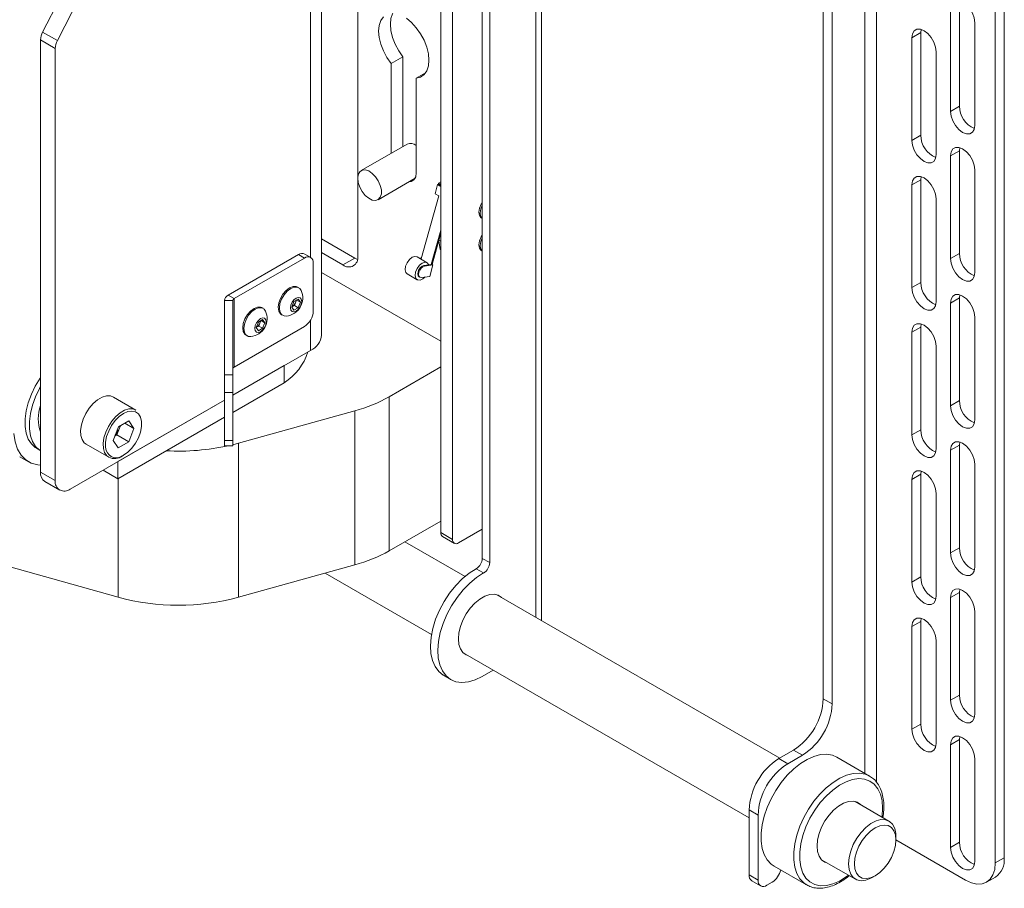
# Model space of a CAD drawing. Units: millimetres. Extents: x -424 to 3628, y -6039 to 2930.
# Drawn here: x 2776 to 3011, y 1808 to 2015 of the extents above; entities that cross this region are included whole.
import ezdxf

# ---------------------------------------------------------------- set-up
doc = ezdxf.new("R2010")
doc.units = ezdxf.units.MM

msp = doc.modelspace()

# ---------------------------------------------------------------- linework, layer by layer
at = {"color": 7, "linetype": 'Continuous', "lineweight": 18}
for p, q in [((2886.34366, 2258.37749), (2886.34366, 1886.43682)), ((2888.11143, 2257.77093), (2888.11143, 1885.41631)), ((2899.14229, 1872.36947), (2899.14229, 2253.99976)), ((2900.43102, 1871.6255), (2900.43102, 2253.25579)), ((3008.67313, 2222.04999), (3008.67313, 1813.77958)), ((3010.79445, 2223.2746), (3010.79445, 1815.00419)), ((2977.56043, 2209.72109), (2977.56043, 1835.18232)), ((2980.38886, 2211.04148), (2980.38886, 1832.99898)), ((2967.66094, 2207.94482), (2967.66094, 1852.97142)), ((2969.78226, 2208.46471), (2969.78226, 1851.7468)), ((2876.44416, 1892.56655), (2876.44416, 2109.7664)), ((2879.27259, 1890.93373), (2879.27259, 2108.13359)), ((2808.63318, 2065.0062), (2781.48104, 2011.96501)), ((2812.16872, 2062.96518), (2785.01658, 2009.92399)), ((2856.64517, 1958.45714), (2856.64517, 2053.99242)), ((2848.00893, 1939.68115), (2848.00893, 2023.78485)), ((2845.40218, 2020.15184), (2845.40218, 1958.21147)), ((2997.99582, 2017.54634), (2997.99582, 1993.05011)), ((3000.11714, 2018.77095), (3000.11714, 1994.27473)), ((2991.00904, 2012.58222), (2990.92475, 2011.82949)), ((3003.7941, 2014.19906), (3003.7941, 1989.70284)), ((2784.52028, 2008.0629), (2780.98475, 2010.10392)), ((2780.98475, 2010.10392), (2780.98475, 1907.02549)), ((2781.48104, 2011.96501), (2785.01658, 2009.92399)), ((2988.80343, 2010.60488), (2990.92475, 2011.82949)), ((2988.80343, 2010.60488), (2988.80343, 1986.10865)), ((2990.92475, 2011.82949), (2990.92475, 1987.33327)), ((2784.52028, 2008.0629), (2784.52028, 1904.98447)), ((2867.42855, 2006.07321), (2864.60013, 2004.44039)), ((2867.42855, 1984.65396), (2867.42855, 2006.07321)), ((2994.60171, 2007.2576), (2994.60171, 1982.76138)), ((2864.60013, 2004.44039), (2864.60013, 1983.02114)), ((2870.61053, 2000.97066), (2872.81001, 2002.24039)), ((2870.61053, 1978.40246), (2870.61053, 2000.97066)), ((2997.99582, 1993.05011), (3000.11714, 1994.27473)), ((2988.80343, 1986.10865), (2990.92475, 1987.33327)), ((2868.43392, 1985.23434), (2857.47376, 1978.90718)), ((3000.20143, 1984.41243), (3000.11714, 1983.65969)), ((2997.99582, 1982.43508), (3000.11714, 1983.65969)), ((2997.99582, 1982.43508), (2997.99582, 1957.93886)), ((3000.11714, 1983.65969), (3000.11714, 1959.16347)), ((2991.00904, 1977.47097), (2990.92475, 1976.71824)), ((3003.7941, 1979.08781), (3003.7941, 1954.59159)), ((2861.47344, 1971.97879), (2870.3233, 1977.0877)), ((2875.07441, 1973.39356), (2875.6865, 1975.58826)), ((2875.6865, 1975.58826), (2876.15697, 1975.65131)), ((2875.6865, 1975.58826), (2876.44416, 1975.15087)), ((2875.91383, 1975.95498), (2876.44416, 1976.26114)), ((2875.91383, 1975.95498), (2875.91383, 1975.79167)), ((2876.44416, 1975.64883), (2875.91383, 1975.95498)), ((2876.26739, 1975.58757), (2875.91383, 1975.79167)), ((2876.09668, 1975.49234), (2876.26739, 1975.51522)), ((2876.09668, 1975.49234), (2876.44416, 1975.29174)), ((2876.26739, 1975.51522), (2876.26739, 1975.58757)), ((2876.26739, 1975.39379), (2876.26739, 1975.51522)), ((2988.80343, 1975.49362), (2990.92475, 1976.71824)), ((2988.80343, 1975.49362), (2988.80343, 1950.9974)), ((2990.92475, 1976.71824), (2990.92475, 1952.22201)), ((2871.75948, 1957.90186), (2875.94061, 1972.89351)), ((2875.07441, 1973.39356), (2875.94061, 1972.89351)), ((2994.60171, 1972.14635), (2994.60171, 1947.65013)), ((2886.12086, 1967.60793), (2886.34366, 1967.47931)), ((2874.16364, 1956.51397), (2876.44416, 1964.69089)), ((2876.44416, 1964.00734), (2874.36168, 1956.54051)), ((2855.93807, 1958.04828), (2848.00893, 1962.62567)), ((2876.26739, 1960.11406), (2875.93937, 1962.19738)), ((2876.44416, 1962.05343), (2875.97479, 1962.32439)), ((2842.50304, 1958.87072), (2825.76263, 1949.20669)), ((2843.91725, 1958.05431), (2842.50304, 1958.87072)), ((2845.41713, 1958.20284), (2844.00292, 1959.01925)), ((2848.00893, 1959.36004), (2853.10964, 1956.41546)), ((2873.17606, 1956.94742), (2870.7719, 1958.33532)), ((2876.44416, 1960.01201), (2876.26739, 1960.11406)), ((2886.12086, 1959.85079), (2886.34366, 1959.72217)), ((2997.99582, 1957.93886), (3000.11714, 1959.16347)), ((2843.91725, 1958.05431), (2827.17684, 1948.39028)), ((2846.03857, 1945.39773), (2846.03857, 1956.8293)), ((2853.10964, 1956.41546), (2855.93807, 1958.04828)), ((2856.58532, 1957.74362), (2855.93807, 1958.04828)), ((2871.35522, 1957.99857), (2871.74539, 1958.05086)), ((2871.56735, 1957.87611), (2871.75948, 1957.90186)), ((2871.72665, 1957.78415), (2871.75948, 1957.90186)), ((2871.74539, 1958.05086), (2871.79332, 1958.02319)), ((2872.38126, 1956.2751), (2873.57546, 1956.43514)), ((2872.59339, 1956.15264), (2872.38126, 1956.2751)), ((2872.59339, 1956.15264), (2874.57382, 1956.41805)), ((2873.57546, 1956.43514), (2874.16364, 1956.51397)), ((2874.57382, 1956.41805), (2873.8136, 1953.69226)), ((2874.16364, 1956.51397), (2874.36168, 1956.54051)), ((2874.57382, 1956.41805), (2874.36168, 1956.54051)), ((2848.00893, 1954.62477), (2876.44416, 1938.20945)), ((2868.42209, 1954.26489), (2870.82625, 1952.87699)), ((2873.8136, 1953.69226), (2871.83318, 1953.42686)), ((2871.25122, 1953.61314), (2871.46335, 1953.49067)), ((2988.80343, 1950.9974), (2990.92475, 1952.22201)), ((2827.17684, 1948.39028), (2825.76263, 1949.20669)), ((2842.55026, 1950.98375), (2842.28156, 1951.13887)), ((3000.20143, 1949.30117), (3000.11714, 1948.54844)), ((2826.82537, 1947.90043), (2824.82537, 1947.90043)), ((2824.82537, 1930.19241), (2824.82537, 1947.90043)), ((2826.82537, 1930.19241), (2826.82537, 1947.90043)), ((2827.17684, 1932.05946), (2827.17684, 1948.39028)), ((2840.91674, 1946.36467), (2841.43007, 1947.67967)), ((2841.5254, 1946.75067), (2841.0151, 1946.45809)), ((2841.43007, 1947.67967), (2842.45068, 1948.26483)), ((2841.78207, 1947.40817), (2841.5254, 1946.75067)), ((2841.5254, 1946.75067), (2842.44464, 1946.22)), ((2842.02011, 1948.01797), (2841.78207, 1947.40817)), ((2842.07091, 1948.04709), (2842.95797, 1947.535)), ((2842.95797, 1947.535), (2842.44464, 1946.22)), ((2842.45068, 1948.26483), (2842.95797, 1947.535)), ((2997.99582, 1947.32383), (3000.11714, 1948.54844)), ((2997.99582, 1947.32383), (2997.99582, 1922.8276)), ((3000.11714, 1948.54844), (3000.11714, 1924.05222)), ((2834.06498, 1946.0853), (2833.79628, 1946.24042)), ((2838.48187, 1944.5569), (2838.75057, 1944.40178)), ((2841.42403, 1945.63484), (2840.91674, 1946.36467)), ((2841.0151, 1946.45809), (2840.93536, 1946.41237)), ((2840.93735, 1946.41747), (2841.0151, 1946.45809)), ((2842.44464, 1946.22), (2841.42403, 1945.63484)), ((2832.43146, 1941.46622), (2832.94478, 1942.78122)), ((2832.94478, 1942.78122), (2833.9654, 1943.36638)), ((2833.29678, 1942.50972), (2833.04012, 1941.85222)), ((2833.53483, 1943.11952), (2833.29678, 1942.50972)), ((2833.58562, 1943.14864), (2834.47269, 1942.63655)), ((2834.47269, 1942.63655), (2833.95936, 1941.32156)), ((2833.9654, 1943.36638), (2834.47269, 1942.63655)), ((2845.40218, 1943.28097), (2845.40218, 1936.04813)), ((2991.00904, 1942.35971), (2990.92475, 1941.60698)), ((3003.7941, 1943.97655), (3003.7941, 1919.48033)), ((2827.17684, 1932.05946), (2843.91725, 1941.7235)), ((2829.99659, 1939.65845), (2830.26529, 1939.50333)), ((2832.93875, 1940.73639), (2832.43146, 1941.46622)), ((2832.52981, 1941.55964), (2832.45008, 1941.51392)), ((2832.45207, 1941.51902), (2832.52981, 1941.55964)), ((2833.04012, 1941.85222), (2832.52981, 1941.55964)), ((2833.95936, 1941.32156), (2832.93875, 1940.73639)), ((2833.04012, 1941.85222), (2833.95936, 1941.32156)), ((2988.80343, 1940.38237), (2990.92475, 1941.60698)), ((2988.80343, 1940.38237), (2988.80343, 1915.88614)), ((2990.92475, 1941.60698), (2990.92475, 1917.11076)), ((2826.82537, 1925.32397), (2845.40218, 1936.04813)), ((2994.60171, 1937.0351), (2994.60171, 1912.53887)), ((2824.82537, 1930.19241), (2826.82537, 1930.19241)), ((2824.82537, 1926.01093), (2824.82537, 1930.19241)), ((2839.10893, 1932.41394), (2826.82537, 1925.32279)), ((2826.82537, 1930.19241), (2826.82537, 1926.01093)), ((2839.1079, 1932.41453), (2839.10893, 1932.41394)), ((2839.10893, 1932.41394), (2839.18403, 1932.45847)), ((2839.10893, 1932.41394), (2839.10893, 1928.33123)), ((2864.13566, 1924.98084), (2876.44416, 1932.08639)), ((2839.10893, 1928.33123), (2826.82537, 1921.24009)), ((2826.82537, 1926.01093), (2824.82537, 1926.01093)), ((2824.82537, 1914.57936), (2824.82537, 1926.01093)), ((2826.82537, 1914.57936), (2826.82537, 1926.01093)), ((2788.05582, 1902.94278), (2824.82537, 1924.1694)), ((2803.75063, 1921.7999), (2798.37662, 1924.90225)), ((2824.82537, 1924.16821), (2799.44024, 1909.51369)), ((2864.13566, 1888.23651), (2864.13566, 1924.98084)), ((2997.99582, 1922.8276), (3000.11714, 1924.05222)), ((2828.19119, 1913.90415), (2855.94607, 1921.62539)), ((2855.94607, 1884.88106), (2855.94607, 1921.62539)), ((2824.82537, 1920.08551), (2799.44024, 1905.43098)), ((2802.03523, 1919.21326), (2799.54697, 1917.78663)), ((2801.10934, 1918.68241), (2803.272, 1917.43393)), ((2803.272, 1917.43393), (2802.03523, 1919.21326)), ((2798.29548, 1914.58068), (2799.54697, 1917.78663)), ((2799.81783, 1917.46377), (2799.19208, 1915.86079)), ((2800.0583, 1918.0798), (2799.81783, 1917.46377)), ((2803.272, 1917.43393), (2802.02051, 1914.22797)), ((2988.80343, 1915.88614), (2990.92475, 1917.11076)), ((2799.53225, 1912.80135), (2798.29548, 1914.58068)), ((2798.68075, 1915.56762), (2799.19208, 1915.86079)), ((2799.19208, 1915.86079), (2802.02051, 1914.22797)), ((2799.53225, 1912.80135), (2802.02051, 1914.22797)), ((2824.82537, 1914.57936), (2826.82537, 1914.57936)), ((2824.82537, 1913.31122), (2824.82537, 1914.57936)), ((2826.82537, 1914.57936), (2826.82537, 1913.31122)), ((2826.82537, 1913.54604), (2828.19119, 1913.90415)), ((2828.19119, 1877.15981), (2828.19119, 1913.90415)), ((3000.20143, 1914.18992), (3000.11714, 1913.43719)), ((2780.01714, 1912.69624), (2780.98475, 1912.13765)), ((2791.87715, 1913.64362), (2797.25116, 1910.54127)), ((2824.82537, 1913.31122), (2826.82537, 1913.31122)), ((2997.99582, 1912.21257), (3000.11714, 1913.43719)), ((2997.99582, 1912.21257), (2997.99582, 1887.71635)), ((3000.11714, 1913.43719), (3000.11714, 1888.94096)), ((2776.02097, 1910.67317), (2778.14229, 1909.44856)), ((2799.44024, 1909.51369), (2799.43921, 1909.51428)), ((2799.44024, 1905.43098), (2799.44024, 1909.51369)), ((2780.98475, 1907.02549), (2784.52028, 1904.98447)), ((2799.44024, 1905.43098), (2795.9031, 1907.47293)), ((2991.00904, 1907.24846), (2990.92475, 1906.49573)), ((3003.7941, 1908.8653), (3003.7941, 1884.36908)), ((2782.02049, 1904.73626), (2785.55602, 1902.69524)), ((2799.48079, 1877.17611), (2799.48079, 1905.4544)), ((2988.80343, 1905.27111), (2990.92475, 1906.49573)), ((2988.80343, 1905.27111), (2988.80343, 1880.77489)), ((2990.92475, 1906.49573), (2990.92475, 1881.9995)), ((2994.60171, 1901.92384), (2994.60171, 1877.42762)), ((2864.13566, 1888.23651), (2876.44416, 1895.34205)), ((2886.34366, 1893.38269), (2880.68681, 1890.11706)), ((2882.23076, 1882.13229), (2867.89623, 1890.40744)), ((2876.44416, 1892.56655), (2879.27259, 1890.93373)), ((2876.85846, 1891.65086), (2879.68689, 1890.01804)), ((2997.99582, 1887.71635), (3000.11714, 1888.94096)), ((2886.34366, 1886.43682), (2888.11143, 1885.41631)), ((2769.61763, 1885.52569), (2799.48079, 1877.17611)), ((2828.19119, 1877.15981), (2855.94607, 1884.88106)), ((2886.65562, 1882.94351), (2884.88785, 1883.96402)), ((2848.87444, 1882.91377), (2874.23141, 1868.2755)), ((2988.80343, 1880.77489), (2990.92475, 1881.9995)), ((3000.20143, 1879.07866), (3000.11714, 1878.32593)), ((2957.27486, 1838.81025), (2889.79429, 1877.76596)), ((2997.99582, 1877.10132), (3000.11714, 1878.32593)), ((2997.99582, 1877.10132), (2997.99582, 1852.60509)), ((3000.11714, 1878.32593), (3000.11714, 1853.82971)), ((2991.00904, 1872.1372), (2990.92475, 1871.38447)), ((3003.7941, 1873.75404), (3003.7941, 1849.25782)), ((2988.80343, 1870.15986), (2990.92475, 1871.38447)), ((2988.80343, 1870.15986), (2988.80343, 1845.66363)), ((2990.92475, 1871.38447), (2990.92475, 1846.88825)), ((2994.60171, 1866.81259), (2994.60171, 1842.31636)), ((2881.79494, 1863.90918), (2949.98327, 1824.54489)), ((2888.95134, 1859.77787), (2886.34366, 1858.27249)), ((2877.0765, 1858.55038), (2878.84427, 1857.52987)), ((2969.78226, 1851.7468), (2967.66094, 1852.97142)), ((2997.99582, 1852.60509), (3000.11714, 1853.82971)), ((2988.80343, 1845.66363), (2990.92475, 1846.88825)), ((3000.11714, 1843.21468), (3000.20143, 1843.96741)), ((2997.99582, 1841.99006), (3000.11714, 1843.21468)), ((2997.99582, 1817.49384), (2997.99582, 1841.99006)), ((3000.11714, 1818.71845), (3000.11714, 1843.21468)), ((2960.58987, 1840.72397), (2957.05434, 1838.68295)), ((2957.05434, 1838.68295), (2959.17566, 1837.45833)), ((2962.71119, 1839.49935), (2959.17566, 1837.45833)), ((2962.71119, 1839.49935), (2960.58987, 1840.72397)), ((2978.69586, 1834.52685), (2970.91769, 1839.0171)), ((3003.7941, 1838.64279), (3003.7941, 1814.14657)), ((2983.32788, 1823.77016), (2975.26877, 1828.42259)), ((2952.10459, 1825.21089), (2949.98327, 1826.4355)), ((2949.98327, 1826.4355), (2949.98327, 1810.92122)), ((2952.10459, 1825.21089), (2952.10459, 1809.69661)), ((2984.98506, 1819.291), (2984.98506, 1820.10741)), ((2984.98506, 1819.28901), (3001.60206, 1809.69621)), ((2997.99582, 1817.49384), (3000.11714, 1818.71845)), ((2955.91891, 1813.03563), (2963.69708, 1808.54539)), ((2967.26942, 1814.5658), (2975.32853, 1809.91338)), ((3008.67313, 1813.77958), (3010.79445, 1815.00419)), ((2949.98327, 1810.92122), (2952.10459, 1809.69661)), ((2979.32912, 1810.30998), (2980.03611, 1810.71825)), ((3006.60166, 1809.20113), (3008.72298, 1810.42574)), ((2950.60471, 1809.54769), (2952.72603, 1808.32308)), ((2954.22591, 1808.4716), (2955.46335, 1809.18596)), ((2963.69708, 1808.54539), (2963.48444, 1808.67531))]:
    msp.add_line(p, q, dxfattribs=at)
at = {"color": 7, "linetype": 'Continuous', "lineweight": 18, "flags": 128}
for points in [[(3003.7941, 2014.19906), (3003.6522, 2015.31551), (3003.24041, 2016.4865), (3002.59903, 2017.5974), (3001.79084, 2018.53948), (3000.89496, 2019.22052), (2999.99908, 2019.57385), (2999.19089, 2019.56488), (2998.54951, 2019.1945), (2998.13771, 2018.49896), (2997.99582, 2017.54634)], [(2862.74281, 2015.60291), (2862.11455, 2014.70901), (2861.72626, 2013.5532), (2861.59492, 2012.18599), (2861.72626, 2010.66714), (2862.11455, 2009.06302), (2862.74281, 2007.44375), (2863.58358, 2005.88009), (2864.60013, 2004.44039)], [(2867.42855, 2006.07321), (2866.41201, 2007.51291), (2865.57123, 2009.07657), (2864.94298, 2010.69584), (2864.55469, 2012.29996), (2864.42335, 2013.81881), (2864.55469, 2015.18602), (2864.94298, 2016.34183), (2865.01202, 2016.47465)], [(2870.61053, 2000.97066), (2871.62708, 2001.23668), (2872.46785, 2001.8296), (2873.09611, 2002.7235), (2873.4844, 2003.87931), (2873.61574, 2005.24652), (2873.4844, 2006.76538), (2873.09611, 2008.36949), (2872.46785, 2009.98876), (2871.62708, 2011.55242), (2870.61053, 2012.99212), (2869.46265, 2014.24495), (2868.23359, 2015.25615)], [(2994.60171, 2007.2576), (2994.45981, 2008.37405), (2994.04802, 2009.54504), (2993.40664, 2010.65594), (2992.59845, 2011.59802), (2991.70257, 2012.27906), (2990.80669, 2012.63239), (2989.9985, 2012.62342), (2989.35712, 2012.25304), (2988.94533, 2011.5575), (2988.80343, 2010.60488)], [(2997.99582, 1993.05011), (2998.13771, 1991.93367), (2998.54951, 1990.76268), (2999.19089, 1989.65177), (2999.99908, 1988.7097), (3000.89496, 1988.02866), (3001.79084, 1987.67533), (3002.59903, 1987.6843), (3003.24041, 1988.05468), (3003.6522, 1988.75022), (3003.7941, 1989.70284)], [(2988.80343, 1986.10865), (2988.94533, 1984.99221), (2989.35712, 1983.82122), (2989.9985, 1982.71031), (2990.80669, 1981.76824), (2991.70257, 1981.0872), (2992.59845, 1980.73387), (2993.40664, 1980.74284), (2994.04802, 1981.11322), (2994.45981, 1981.80876), (2994.60171, 1982.76138)], [(3003.7941, 1979.08781), (3003.6522, 1980.20426), (3003.24041, 1981.37524), (3002.59903, 1982.48615), (3001.79084, 1983.42823), (3000.89496, 1984.10926), (2999.99908, 1984.46259), (2999.19089, 1984.45363), (2998.54951, 1984.08324), (2998.13771, 1983.3877), (2997.99582, 1982.43508)], [(2856.64517, 1977.0758), (2856.77083, 1977.96598), (2857.13665, 1978.63197), (2857.71011, 1979.01462), (2858.44026, 1979.0799), (2859.26223, 1978.82203), (2860.10299, 1978.26392), (2860.88782, 1977.45516), (2861.54699, 1976.4676), (2862.02193, 1975.389), (2862.27044, 1974.3152), (2862.27044, 1973.34161), (2862.02193, 1972.55473), (2861.54699, 1972.02449), (2860.88782, 1971.79799), (2860.10299, 1971.89537), (2859.26223, 1972.30797), (2858.44026, 1972.99913), (2857.71011, 1973.90744), (2857.13665, 1974.95218), (2856.77083, 1976.04054), (2856.64517, 1977.0758)], [(2868.88704, 1976.25857), (2869.37174, 1976.31007), (2870.03659, 1976.694), (2870.46345, 1977.41499), (2870.61053, 1978.40246)], [(2994.60171, 1972.14635), (2994.45981, 1973.2628), (2994.04802, 1974.43378), (2993.40664, 1975.54469), (2992.59845, 1976.48677), (2991.70257, 1977.1678), (2990.80669, 1977.52113), (2989.9985, 1977.51217), (2989.35712, 1977.14178), (2988.94533, 1976.44624), (2988.80343, 1975.49362)], [(2886.34366, 1971.25003), (2886.10578, 1970.87298), (2885.69371, 1969.92448)], [(2886.34366, 1970.6629), (2885.96241, 1969.76936), (2885.80047, 1968.84135), (2885.91052, 1968.05915), (2886.27771, 1967.52842), (2886.34366, 1967.48108)], [(2885.69371, 1969.92448), (2885.53177, 1968.99647), (2885.64182, 1968.21427), (2886.00901, 1967.68354), (2886.12086, 1967.60793)], [(2886.34366, 1963.4929), (2886.10578, 1963.11584), (2885.69371, 1962.16734)], [(2885.69371, 1962.16734), (2885.53177, 1961.23933), (2885.64182, 1960.45713), (2886.00901, 1959.9264), (2886.12086, 1959.85079)], [(2886.34366, 1962.90577), (2885.96241, 1962.01223), (2885.80047, 1961.08421), (2885.91052, 1960.30202), (2886.27771, 1959.77128), (2886.34366, 1959.72394)], [(2870.7719, 1958.33532), (2870.28758, 1958.44408), (2869.63085, 1958.23812), (2868.96855, 1957.71366), (2868.40953, 1956.9569), (2868.04566, 1956.0922), (2867.93674, 1955.26167), (2868.10066, 1954.60179), (2868.42209, 1954.26489)], [(2872.6671, 1953.53862), (2872.17329, 1953.10303), (2871.50304, 1952.79402), (2870.91465, 1952.83312), (2870.50482, 1953.21389), (2870.3409, 1953.87377), (2870.44982, 1954.70431), (2870.81369, 1955.56901), (2871.37271, 1956.32577), (2872.03501, 1956.85023), (2872.69175, 1957.05619), (2873.23499, 1956.90981), (2873.57546, 1956.43514), (2873.57546, 1956.43514)], [(2871.25122, 1953.61314), (2871.03219, 1953.85466), (2870.94086, 1954.26805), (2871.01094, 1954.7795), (2871.23178, 1955.31116), (2871.56975, 1955.78208), (2871.97339, 1956.12057), (2872.38126, 1956.2751)], [(2871.83318, 1953.42686), (2871.48318, 1953.47982), (2871.24433, 1953.7322), (2871.15299, 1954.14559), (2871.22308, 1954.65704), (2871.44391, 1955.1887), (2871.78188, 1955.65962), (2872.18552, 1955.99811), (2872.59339, 1956.15264)], [(2997.99582, 1957.93886), (2998.13771, 1956.82241), (2998.54951, 1955.65142), (2999.19089, 1954.54052), (2999.99908, 1953.59844), (3000.89496, 1952.9174), (3001.79084, 1952.56408), (3002.59903, 1952.57304), (3003.24041, 1952.94342), (3003.6522, 1953.63897), (3003.7941, 1954.59159)], [(2842.28156, 1951.13887), (2841.96852, 1951.26794), (2841.22077, 1951.27996), (2840.3909, 1950.95602), (2839.56012, 1950.32784), (2838.80977, 1949.4569), (2838.21329, 1948.42846), (2837.82908, 1947.34319), (2837.69473, 1946.30732), (2837.8234, 1945.42225), (2838.2025, 1944.77462), (2838.48187, 1944.5569)], [(2843.13465, 1950.30938), (2842.82964, 1950.76603), (2842.23722, 1951.11282), (2841.48947, 1951.12484), (2840.6596, 1950.8009), (2839.82882, 1950.17272), (2839.07847, 1949.30178), (2838.48199, 1948.27334), (2838.09778, 1947.18807), (2837.96343, 1946.1522), (2838.0921, 1945.26713), (2838.4712, 1944.61951), (2839.06362, 1944.27271), (2839.6268, 1944.23296)], [(2988.80343, 1950.9974), (2988.94533, 1949.88095), (2989.35712, 1948.70997), (2989.9985, 1947.59906), (2990.80669, 1946.65698), (2991.70257, 1945.97594), (2992.59845, 1945.62262), (2993.40664, 1945.63158), (2994.04802, 1946.00196), (2994.45981, 1946.69751), (2994.60171, 1947.65013)], [(3003.7941, 1943.97655), (3003.6522, 1945.093), (3003.24041, 1946.26399), (3002.59903, 1947.37489), (3001.79084, 1948.31697), (3000.89496, 1948.99801), (2999.99908, 1949.35134), (2999.19089, 1949.34237), (2998.54951, 1948.97199), (2998.13771, 1948.27645), (2997.99582, 1947.32383)], [(2841.93276, 1945.39577), (2842.44725, 1945.80884), (2842.8841, 1946.39562), (2843.17682, 1947.06677), (2843.28085, 1947.72012), (2843.18034, 1948.2562), (2842.89059, 1948.5934), (2842.45573, 1948.68038), (2841.94194, 1948.5039), (2841.42746, 1948.09083), (2840.9906, 1947.50405), (2840.69788, 1946.8329), (2840.59386, 1946.17955), (2840.69437, 1945.64347), (2840.98411, 1945.30627), (2841.41898, 1945.21929), (2841.93276, 1945.39577)], [(2833.79628, 1946.24042), (2833.48324, 1946.36949), (2832.73549, 1946.38151), (2831.90562, 1946.05757), (2831.07484, 1945.42939), (2830.32449, 1944.55845), (2829.72801, 1943.53001), (2829.34379, 1942.44474), (2829.20945, 1941.40887), (2829.33812, 1940.5238), (2829.71722, 1939.87617), (2829.99659, 1939.65845)], [(2834.64936, 1945.41093), (2834.34435, 1945.86758), (2833.75194, 1946.21438), (2833.00419, 1946.22639), (2832.17432, 1945.90245), (2831.34354, 1945.27427), (2830.59319, 1944.40333), (2829.99671, 1943.37489), (2829.61249, 1942.28962), (2829.47815, 1941.25375), (2829.60682, 1940.36869), (2829.98592, 1939.72106), (2830.57834, 1939.37426), (2831.14152, 1939.33451)], [(2833.44748, 1940.49732), (2833.96197, 1940.91039), (2834.39882, 1941.49717), (2834.69154, 1942.16832), (2834.79557, 1942.82167), (2834.69506, 1943.35775), (2834.40531, 1943.69495), (2833.97045, 1943.78193), (2833.45666, 1943.60545), (2832.94218, 1943.19238), (2832.50532, 1942.60561), (2832.2126, 1941.93445), (2832.10858, 1941.2811), (2832.20909, 1940.74502), (2832.49883, 1940.40782), (2832.9337, 1940.32084), (2833.44748, 1940.49732)], [(2994.60171, 1937.0351), (2994.45981, 1938.15154), (2994.04802, 1939.32253), (2993.40664, 1940.43343), (2992.59845, 1941.37551), (2991.70257, 1942.05655), (2990.80669, 1942.40988), (2989.9985, 1942.40091), (2989.35712, 1942.03053), (2988.94533, 1941.33499), (2988.80343, 1940.38237)], [(2780.01714, 1912.69624), (2779.74848, 1912.86445), (2778.79805, 1913.72588), (2778.06157, 1914.87223), (2777.55913, 1916.27224), (2777.30444, 1917.88772), (2777.30444, 1919.6746), (2777.55913, 1921.58414), (2778.06157, 1923.56425), (2778.79805, 1925.56092), (2779.74848, 1927.51969), (2780.88694, 1929.38713), (2780.98475, 1929.53031)], [(2781.04245, 1912.10434), (2780.77379, 1912.27256), (2779.82336, 1913.13398), (2779.08688, 1914.28033), (2778.58444, 1915.68034), (2778.32974, 1917.29582), (2778.32974, 1919.0827), (2778.58444, 1920.99224), (2779.08688, 1922.97235), (2779.82336, 1924.96903), (2780.77379, 1926.9278), (2780.98475, 1927.30569)], [(2798.37662, 1924.90225), (2797.66564, 1925.1629), (2796.71362, 1925.17014), (2795.67606, 1924.85946), (2794.6089, 1924.24761), (2793.56966, 1923.36757), (2792.61437, 1922.26679), (2791.79453, 1921.00461), (2791.15434, 1919.64908), (2790.72831, 1918.27327), (2790.53941, 1916.95134), (2790.59782, 1915.75458), (2790.90039, 1914.7475), (2791.43082, 1913.98438), (2791.87715, 1913.64362)], [(2797.25116, 1910.54127), (2796.80483, 1910.88202), (2796.2744, 1911.64514), (2795.97183, 1912.65223), (2795.91342, 1913.84899), (2796.10232, 1915.17091), (2796.52835, 1916.54673), (2797.16854, 1917.90226), (2797.98838, 1919.16444), (2798.94367, 1920.26522), (2799.98291, 1921.14526), (2801.05007, 1921.75711), (2802.08763, 1922.06779), (2803.03965, 1922.06055), (2803.75063, 1921.7999)], [(2801.83466, 1921.44479), (2801.83029, 1921.44353), (2800.79847, 1920.99668), (2799.7658, 1920.25987), (2798.79228, 1919.27591), (2797.9345, 1918.10199), (2797.24231, 1916.80634), (2796.75593, 1915.46425), (2796.50364, 1914.15372), (2796.50009, 1912.95092), (2796.6578, 1912.17318)], [(2800.769, 1911.01793), (2801.80168, 1911.75474), (2802.77519, 1912.7387), (2803.63297, 1913.91262), (2804.32517, 1915.20827), (2804.81154, 1916.55036), (2805.06384, 1917.86089), (2805.06739, 1919.06369), (2804.82199, 1920.08887), (2804.34191, 1920.87685), (2803.65503, 1921.38182), (2802.80129, 1921.57445), (2801.83466, 1921.44479)], [(2997.99582, 1922.8276), (2998.13771, 1921.71116), (2998.54951, 1920.54017), (2999.19089, 1919.42926), (2999.99908, 1918.48719), (3000.89496, 1917.80615), (3001.79084, 1917.45282), (3002.59903, 1917.46179), (3003.24041, 1917.83217), (3003.6522, 1918.52771), (3003.7941, 1919.48033)], [(2774.65322, 1916.23159), (2774.93887, 1914.2434), (2775.51268, 1912.49967), (2776.36051, 1911.04333), (2777.46151, 1909.91026), (2778.78854, 1909.12833), (2780.30895, 1908.71682), (2780.96015, 1908.65863)], [(2799.81783, 1917.46377), (2799.94336, 1917.82768), (2800.00329, 1918.04826)], [(2988.80343, 1915.88614), (2988.94533, 1914.7697), (2989.35712, 1913.59871), (2989.9985, 1912.48781), (2990.80669, 1911.54573), (2991.70257, 1910.86469), (2992.59845, 1910.51136), (2993.40664, 1910.52033), (2994.04802, 1910.89071), (2994.45981, 1911.58625), (2994.60171, 1912.53887)], [(3003.7941, 1908.8653), (3003.6522, 1909.98175), (3003.24041, 1911.15273), (3002.59903, 1912.26364), (3001.79084, 1913.20572), (3000.89496, 1913.88675), (2999.99908, 1914.24008), (2999.19089, 1914.23112), (2998.54951, 1913.86073), (2998.13771, 1913.16519), (2997.99582, 1912.21257)], [(2994.60171, 1901.92384), (2994.45981, 1903.04029), (2994.04802, 1904.21127), (2993.40664, 1905.32218), (2992.59845, 1906.26426), (2991.70257, 1906.94529), (2990.80669, 1907.29862), (2989.9985, 1907.28966), (2989.35712, 1906.91927), (2988.94533, 1906.22373), (2988.80343, 1905.27111)], [(2997.99582, 1887.71635), (2998.13771, 1886.5999), (2998.54951, 1885.42891), (2999.19089, 1884.31801), (2999.99908, 1883.37593), (3000.89496, 1882.69489), (3001.79084, 1882.34157), (3002.59903, 1882.35053), (3003.24041, 1882.72091), (3003.6522, 1883.41646), (3003.7941, 1884.36908)], [(2884.88785, 1883.96402), (2883.21002, 1882.89875), (2881.56645, 1881.54856), (2879.99837, 1879.94733), (2878.54513, 1878.13522), (2877.24317, 1876.1577), (2876.12516, 1874.06437), (2875.21913, 1871.90774), (2874.54783, 1869.74191), (2874.12809, 1867.62122), (2873.97044, 1865.59886), (2874.07883, 1863.72556), (2874.45055, 1862.04833), (2875.07627, 1860.60922), (2875.94029, 1859.44435), (2877.02094, 1858.58294), (2877.0765, 1858.55038)], [(2886.65562, 1882.94351), (2884.97779, 1881.87824), (2883.33422, 1880.52805), (2881.76614, 1878.92682), (2880.3129, 1877.11471), (2879.01094, 1875.13719), (2877.89292, 1873.04386), (2876.9869, 1870.88723), (2876.3156, 1868.7214), (2875.89586, 1866.60071), (2875.7382, 1864.57835), (2875.8466, 1862.70505), (2876.21832, 1861.02782), (2876.84403, 1859.58871), (2877.70806, 1858.42384), (2878.78871, 1857.56243), (2880.05888, 1857.02608), (2881.48671, 1856.82824), (2883.03638, 1856.97389), (2884.66902, 1857.45937), (2886.34366, 1858.27249)], [(2988.80343, 1880.77489), (2988.94533, 1879.65844), (2989.35712, 1878.48746), (2989.9985, 1877.37655), (2990.80669, 1876.43447), (2991.70257, 1875.75344), (2992.59845, 1875.40011), (2993.40664, 1875.40907), (2994.04802, 1875.77945), (2994.45981, 1876.475), (2994.60171, 1877.42762)], [(3003.7941, 1873.75404), (3003.6522, 1874.87049), (3003.24041, 1876.04148), (3002.59903, 1877.15238), (3001.79084, 1878.09446), (3000.89496, 1878.7755), (2999.99908, 1879.12883), (2999.19089, 1879.11986), (2998.54951, 1878.74948), (2998.13771, 1878.05394), (2997.99582, 1877.10132)], [(2882.89303, 1863.27526), (2882.523, 1863.41501), (2881.72426, 1863.97829), (2881.12742, 1864.82749), (2880.75855, 1865.92551), (2880.63377, 1867.22436), (2880.75855, 1868.66727), (2881.12742, 1870.19118), (2881.72426, 1871.72949), (2882.523, 1873.21496), (2883.48872, 1874.58268), (2884.57921, 1875.77287), (2885.74681, 1876.7335), (2886.94051, 1877.42261), (2888.10811, 1877.81006), (2889.1986, 1877.87893), (2890.16432, 1877.6262), (2890.89238, 1877.13204)], [(2994.60171, 1866.81259), (2994.45981, 1867.92903), (2994.04802, 1869.10002), (2993.40664, 1870.21092), (2992.59845, 1871.153), (2991.70257, 1871.83404), (2990.80669, 1872.18737), (2989.9985, 1872.1784), (2989.35712, 1871.80802), (2988.94533, 1871.11248), (2988.80343, 1870.15986)], [(2997.99582, 1852.60509), (2998.13771, 1851.48865), (2998.54951, 1850.31766), (2999.19089, 1849.20675), (2999.99908, 1848.26468), (3000.89496, 1847.58364), (3001.79084, 1847.23031), (3002.59903, 1847.23928), (3003.24041, 1847.60966), (3003.6522, 1848.3052), (3003.7941, 1849.25782)], [(2988.80343, 1845.66363), (2988.94533, 1844.54719), (2989.35712, 1843.3762), (2989.9985, 1842.2653), (2990.80669, 1841.32322), (2991.70257, 1840.64218), (2992.59845, 1840.28885), (2993.40664, 1840.29782), (2994.04802, 1840.6682), (2994.45981, 1841.36374), (2994.60171, 1842.31636)], [(2997.99582, 1841.99006), (2998.13771, 1842.94268), (2998.54951, 1843.63822), (2999.19089, 1844.00861), (2999.99908, 1844.01757), (3000.89496, 1843.66424), (3001.79084, 1842.98321), (3002.59903, 1842.04113), (3003.24041, 1840.93022), (3003.6522, 1839.75924), (3003.7941, 1838.64279)], [(2955.91891, 1813.03563), (2955.23542, 1813.50972), (2954.30119, 1814.50415), (2953.58065, 1815.76866), (2953.0907, 1817.27359), (2952.84282, 1818.98369), (2952.84282, 1820.85885), (2953.0907, 1822.85514), (2953.58065, 1824.92576), (2954.30119, 1827.02218), (2955.23542, 1829.09526), (2956.36145, 1831.0964), (2957.65289, 1832.97871), (2959.07947, 1834.69806), (2960.60775, 1836.21415), (2962.2019, 1837.49145), (2963.82456, 1838.50002), (2965.4377, 1839.21622), (2967.00351, 1839.62325), (2968.48528, 1839.71159), (2969.84829, 1839.47916), (2970.91769, 1839.0171)], [(2963.48444, 1808.67531), (2963.01359, 1809.01948), (2962.07936, 1810.01391), (2961.35882, 1811.27841), (2960.86887, 1812.78335), (2960.62099, 1814.49344), (2960.62099, 1816.36861), (2960.86887, 1818.3649), (2961.35882, 1820.43552), (2962.07936, 1822.53194), (2963.01359, 1824.60501), (2964.13963, 1826.60616), (2965.43107, 1828.48847), (2966.85765, 1830.20781), (2968.38592, 1831.72391), (2969.98007, 1833.00121), (2971.60274, 1834.00977), (2973.21588, 1834.72597), (2974.78168, 1835.13301), (2976.26346, 1835.22134), (2977.62646, 1834.98891), (2978.68985, 1834.53032)], [(2981.80307, 1826.84277), (2981.67488, 1828.60252), (2981.29361, 1830.16868), (2980.66915, 1831.50069), (2979.81766, 1832.56405), (2978.7612, 1833.33121), (2977.52713, 1833.78232), (2976.14742, 1833.90569), (2974.65779, 1833.69812), (2973.09683, 1833.16499), (2971.50497, 1832.3201), (2969.92343, 1831.18534), (2968.39317, 1829.79011), (2966.95383, 1828.17052), (2965.64269, 1826.36853), (2964.4937, 1824.43082), (2963.53663, 1822.40756), (2962.79625, 1820.35116), (2962.29175, 1818.31488), (2962.03619, 1816.35145), (2962.03619, 1814.51173), (2962.29175, 1812.84337), (2962.79625, 1811.38957), (2963.53663, 1810.18799), (2964.4937, 1809.26975), (2965.64269, 1808.65863), (2966.95383, 1808.37046), (2968.39317, 1808.4127), (2969.92343, 1808.78425), (2971.50497, 1809.4755), (2973.09683, 1810.46854), (2973.64893, 1810.88299)], [(2968.53839, 1813.83325), (2968.07109, 1814.00032), (2967.26988, 1814.56534), (2966.67119, 1815.41717), (2966.30118, 1816.51859), (2966.17602, 1817.82146), (2966.30118, 1819.26884), (2966.67119, 1820.79747), (2967.26988, 1822.34054), (2968.07109, 1823.83061), (2969.0398, 1825.20257), (2970.13367, 1826.39644), (2971.30489, 1827.36005), (2972.50227, 1828.05128), (2973.67349, 1828.43994), (2974.76736, 1828.50902), (2975.73607, 1828.25551), (2976.53728, 1827.69049), (2976.53774, 1827.69003)], [(2981.64828, 1824.73977), (2981.67488, 1824.93501), (2981.80307, 1826.84277)], [(2973.67135, 1813.57614), (2973.8036, 1815.05675), (2974.19418, 1816.62082), (2974.82482, 1818.19522), (2975.66603, 1819.70634), (2976.67848, 1821.08351), (2977.81483, 1822.26235), (2979.02195, 1823.18772), (2980.24338, 1823.81637), (2981.42202, 1824.11889), (2982.50275, 1824.08114), (2983.43505, 1823.70489), (2984.17532, 1823.00772), (2984.68894, 1822.02224), (2984.95189, 1820.79453), (2984.98506, 1820.10741)], [(2975.08556, 1813.57614), (2975.20966, 1812.3759), (2975.57574, 1811.37913), (2976.16544, 1810.63581), (2976.94919, 1810.18321), (2977.88769, 1810.04403), (2978.93389, 1810.22525), (2980.03531, 1810.71778), (2981.13673, 1811.49693), (2982.18292, 1812.52362), (2983.12143, 1813.74637), (2983.90518, 1815.10386), (2984.49488, 1816.52804), (2984.86095, 1817.94747), (2984.98506, 1819.291), (2984.86095, 1820.49124), (2984.49488, 1821.48801), (2983.90518, 1822.23133), (2983.12143, 1822.68393), (2982.18292, 1822.82311), (2981.13673, 1822.64189), (2980.03531, 1822.14936), (2978.93389, 1821.37021), (2977.88769, 1820.34352), (2976.94919, 1819.12077), (2976.16544, 1817.76328), (2975.57574, 1816.3391), (2975.20966, 1814.91967), (2975.08556, 1813.57614)], [(3003.7941, 1814.14657), (3003.6522, 1813.19395), (3003.24041, 1812.4984), (3002.59903, 1812.12802), (3001.79084, 1812.11906), (3000.89496, 1812.47238), (2999.99908, 1813.15342), (2999.19089, 1814.0955), (2998.54951, 1815.2064), (2998.13771, 1816.37739), (2997.99582, 1817.49384)], [(2979.32912, 1810.30998), (2979.02195, 1810.14223), (2977.81483, 1809.6739), (2976.67848, 1809.54073), (2975.66603, 1809.74896), (2974.82482, 1810.28883), (2974.19418, 1811.13511), (2973.8036, 1812.24823), (2973.67135, 1813.57614)], [(3001.60206, 1809.69621), (3002.98156, 1809.05674), (3004.30805, 1808.75564), (3005.53054, 1808.80447), (3006.60206, 1809.20137), (3007.48144, 1809.93107), (3008.13488, 1810.96554), (3008.53726, 1812.26502), (3008.67313, 1813.77958)]]:
    msp.add_lwpolyline(points, dxfattribs=at)
at = {"color": 7, "linetype": 'Continuous', "lineweight": 18}
for centre, radius, start, end in [((2785.18455, 2009.98069), 4.2016, 151.8177137, 178.3192483), ((2788.72008, 2007.93967), 4.2016, 151.8177137, 178.3192483), ((3005.96059, 1994.34312), 5.84385, 180.6705605, 247.3467043), ((2996.7682, 1987.40166), 5.84385, 180.6705605, 247.3467043), ((2869.27019, 1983.29108), 2.11557, 50.6865445, 113.2842608), ((2843.3818, 1957.64408), 1.50893, 65.692881, 125.6175775), ((2844.74535, 1957.03908), 1.31013, 350.785963, 129.2032852), ((2854.4898, 1958.10751), 2.18355, 230.7967148, 9.214037), ((3005.96059, 1959.23186), 5.84385, 180.6705605, 247.3467043), ((2996.7682, 1952.2904), 5.84385, 180.6705605, 247.3467041), ((2826.42683, 1947.74073), 1.60941, 114.3746583, 174.3052007), ((2839.19005, 1948.53582), 4.32497, 275.7958144, 24.2095621), ((2827.42592, 1947.84055), 0.60353, 114.3746583, 174.3052007), ((2839.98622, 1948.07329), 1.91506, 302.4970501, 339.6770793), ((2840.24759, 1948.0299), 1.65565, 337.9433132, 357.228568), ((2830.70477, 1943.63737), 4.32497, 275.7958144, 24.2095621), ((2841.43292, 1945.60731), 4.61041, 302.6054783, 357.3945215), ((2831.50093, 1943.17484), 1.91506, 302.4970501, 339.6770793), ((2831.76231, 1943.13145), 1.65565, 337.9433132, 357.228568), ((2843.55486, 1940.12532), 4.47616, 294.3746583, 354.3052007), ((2831.68577, 1939.89726), 13.74323, 302.6926263, 342.1343839), ((2827.42592, 1931.50973), 0.60353, 114.3746583, 174.3052007), ((2846.72336, 1955.80693), 35.4039, 285.0997336, 299.4602026), ((3005.96059, 1924.12061), 5.84385, 180.6705605, 247.3467043), ((2789.82521, 1919.72196), 9.37976, 160.476493, 199.523507), ((2795.02652, 1919.3335), 5.1432, 316.8189574, 338.6825248), ((2996.7682, 1917.17915), 5.84385, 180.6705605, 247.3467043), ((2799.10915, 1913.00392), 2.58829, 198.7209714, 309.8882264), ((2813.92192, 1967.12064), 55.1109, 266.9326825, 282.4765881), ((2798.6069, 1913.3993), 3.16329, 244.6222253, 306.425776), ((2783.43476, 1906.75505), 2.46489, 173.7011525, 234.9866671), ((2786.67565, 1904.63483), 2.18355, 170.785963, 309.2032852), ((2877.42417, 1892.45837), 0.98596, 173.7011525, 234.9866671), ((2880.13474, 1890.79387), 0.87342, 170.785963, 309.2032852), ((2846.72336, 1919.06259), 35.4039, 285.0997336, 299.4602026), ((3005.96059, 1889.00935), 5.84385, 180.6705605, 247.346704), ((2883.28742, 1886.57118), 3.0592, 301.544157, 357.4826689), ((2885.05518, 1885.55067), 3.0592, 301.544157, 357.4826689), ((2996.7682, 1882.06789), 5.84385, 180.6705605, 247.3467043), ((2813.86611, 1930.21705), 54.95706, 254.8257423, 285.1091985), ((2952.30878, 1853.67002), 15.36805, 302.6054783, 357.3945215), ((3005.96059, 1853.8981), 5.84385, 180.6705605, 247.3467039), ((2954.4301, 1852.44541), 15.36805, 302.6054783, 357.3945215), ((2996.7682, 1846.95664), 5.84385, 180.6705605, 247.3467043), ((2965.33543, 1825.73689), 15.36805, 122.6054783, 177.3945215), ((2967.45675, 1824.51228), 15.36805, 122.6054783, 177.3945215), ((3005.96059, 1818.78684), 5.84385, 180.6705605, 247.3467043), ((3006.0376, 1814.39855), 4.79526, 304.0563508, 7.2558296), ((2951.45328, 1810.75896), 1.47893, 173.7011525, 234.9866671), ((2952.89004, 1813.14395), 4.72098, 303.0300297, 347.5137868), ((2953.39781, 1809.48683), 1.31013, 170.785963, 309.2032852)]:
    msp.add_arc(centre, radius, start, end, dxfattribs=at)
for points, knots in [([(2982.09597, 1827.25098), (2982.08931, 1827.57112), (2982.07004, 1828.49802), (2981.85393, 1829.93244), (2981.36852, 1831.47054), (2980.63912, 1832.78748), (2979.74771, 1833.83753), (2979.01813, 1834.30119), (2978.68117, 1834.51533)], [0, 0, 0, 0, 0.0991218229, 0.2869870958, 0.4748492346, 0.6609359097, 0.8434063542, 1, 1, 1, 1]), ([(2981.86383, 1824.61534), (2981.95052, 1825.21736), (2982.08006, 1826.11689), (2982.09201, 1826.96911), (2982.09597, 1827.25098)], [0, 0, 0, 0, 0.669259447, 1, 1, 1, 1]), ([(2963.46789, 1808.71038), (2963.79291, 1808.51644), (2964.50128, 1808.09377), (2965.76528, 1807.78445), (2967.17927, 1807.71879), (2968.67496, 1807.94888), (2970.22727, 1808.45935), (2971.80206, 1809.26662), (2973.02363, 1810.04772), (2973.68859, 1810.62679), (2973.8497, 1810.76709)], [0, 0, 0, 0, 0.114769198, 0.250132084, 0.38625751, 0.524921628, 0.666381572, 0.809741181, 0.953903978, 1, 1, 1, 1])]:
    msp.add_open_spline(points, degree=3, knots=knots, dxfattribs=at)

doc.saveas('drawing.dxf')
